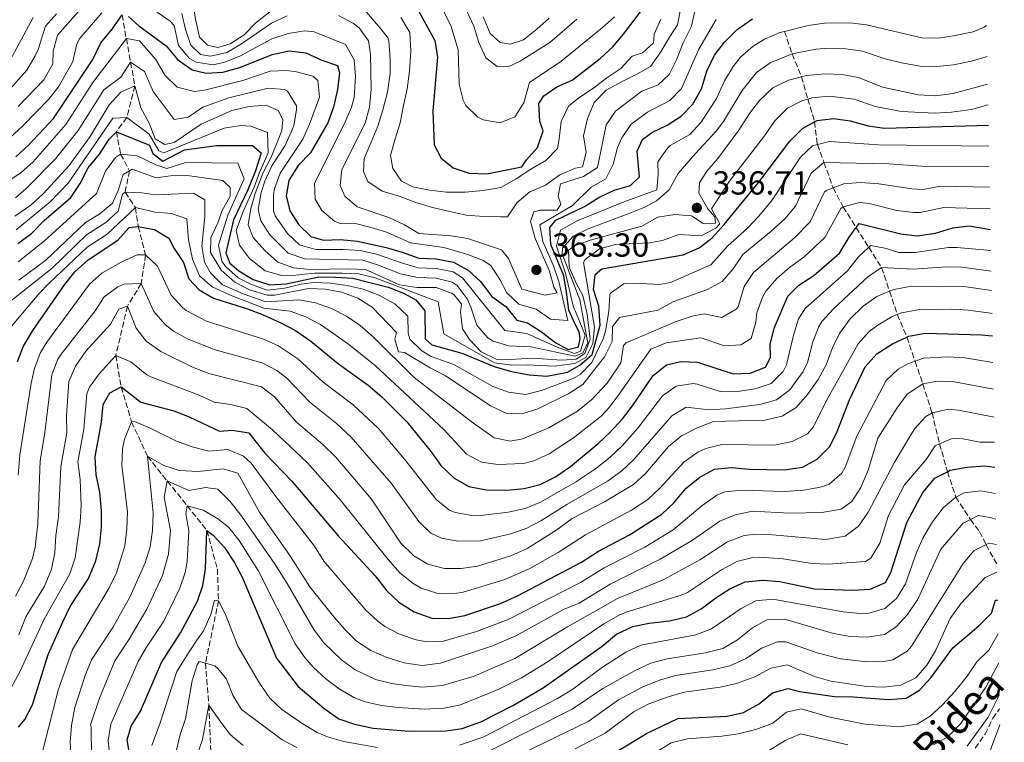
# Model space of a CAD drawing. Units: metres. Extents: x 626799 to 630222, y 4789766 to 4792136.
# Drawn here: x 629913 to 630209, y 4790577 to 4790794 of the extents above; entities that cross this region are included whole.
import ezdxf
from ezdxf.enums import TextEntityAlignment as Align

# ---------------------------------------------------------------- set-up
doc = ezdxf.new("R2010")
doc.units = ezdxf.units.M
doc.header["$MEASUREMENT"] = 0
doc.linetypes.add('DGN Style 3', pattern=[2.435891, 1.739922, -0.695969])
for name, color, linetype, lineweight in [('Barranco lineal', 142, 'DGN Style 3', 13), ('Cota de punto acotado terreno', 7, 'Continuous', 0), ('Curva de nivel directora', 30, 'Continuous', 30), ('Curva de nivel intermedia', 30, 'Continuous', 0), ('Punto acotado terreno (símbolo)', 7, 'Continuous', 0), ('Senda', 7, 'DGN Style 3', 0)]:
    doc.layers.add(name, color=color, linetype=linetype, lineweight=lineweight)
doc.styles.add('Style-Arial', font='arial.ttf')

# ---------------------------------------------------------------- blocks, each defined once
blk = doc.blocks.new('5PATER')
at = {"layer": 'Punto acotado terreno (símbolo)', "linetype": 'Continuous', "lineweight": 0}
h = blk.add_hatch(color=51, dxfattribs=at)
edge = h.paths.add_edge_path()
edge.add_ellipse((0, 0), major_axis=(-0.11, -0.111), ratio=0.999422, start_angle=0, end_angle=360)

msp = doc.modelspace()

# ---------------------------------------------------------------- linework, layer by layer
at = {"layer": 'Barranco lineal', "color": 142, "linetype": 'DGN Style 3', "lineweight": 13}
for points in [[(629943.72, 4790795.99, 350), (629944.98, 4790788.85, 345), (629946.25, 4790781.71, 340), (629947.52, 4790774.58, 335), (629945.12, 4790765.11, 330), (629942, 4790760.82, 325), (629943.25, 4790754.05, 320), (629945.92, 4790749.09, 315), (629944.61, 4790742.59, 310), (629947.73, 4790737.98, 305), (629948.55, 4790732.3, 300), (629950.75, 4790723.74, 295), (629949.46, 4790715.18, 290), (629945.3, 4790708.36, 285), (629941.82, 4790693.52, 280), (629943.45, 4790684.07, 275), (629946.53, 4790673.54, 270), (629951.33, 4790663.23, 265), (629957.28, 4790655.79, 260), (629963.23, 4790648.35, 255), (629969.19, 4790640.9, 250), (629972.36, 4790629.31, 247.73), (629972.69, 4790619.77, 245), (629968.77, 4790601, 240), (629969.81, 4790588.4, 235), (629970.39, 4790574.44, 230)], [(630142.84, 4790790.99, 345), (630145.11, 4790784.19, 340), (630147.9, 4790777.31, 335), (630149.84, 4790770.63, 330.07), (630151.84, 4790763.76, 325), (630152.72, 4790756.94, 320), (630154.69, 4790751.55, 315), (630157.43, 4790743.93, 310), (630160.44, 4790738.23, 305), (630164.38, 4790732, 299.89), (630168.15, 4790726.04, 295), (630172.01, 4790719.94, 290), (630174.4, 4790712.82, 284.93), (630176.73, 4790705.89, 280), (630179.59, 4790699.07, 275), (630182.08, 4790691.76, 269.82), (630184.41, 4790684.95, 265), (630187.16, 4790676.29, 260), (630189.42, 4790666.95, 255), (630191.81, 4790658.55, 250), (630194.31, 4790650.93, 245), (630198.71, 4790644.19, 240), (630201.45, 4790640.57, 236.77), (630203.4, 4790636.64, 235), (630206.64, 4790630.83, 231.27)]]:
    msp.add_polyline3d(points, dxfattribs=at)
at = {"layer": 'Curva de nivel directora', "color": 30, "linetype": 'Continuous', "lineweight": 30, "flags": 128}
for points, elevation in [([(630030.81, 4790800.89), (630037.73, 4790788.21), (630038.5, 4790783.26), (630037.07, 4790767.1), (630037.52, 4790756.87), (630039.6, 4790752.82), (630043.23, 4790749.95), (630047.98, 4790748.36), (630053.31, 4790748.15), (630063.81, 4790750.22), (630065.3, 4790752.38), (630068.59, 4790756.1), (630070.27, 4790761.04), (630069.31, 4790763.99), (630068.97, 4790769.28), (630070.51, 4790771.56), (630074.38, 4790774.28), (630078.94, 4790776.35), (630087.38, 4790782.84), (630091.18, 4790786.36), (630094.42, 4790790.17), (630100.76, 4790798.44)], 375), ([(629911.72, 4790753.26), (629915.57, 4790756.75), (629923.1, 4790764.79), (629934.9, 4790782.53), (629937.35, 4790787.5), (629940.74, 4790791.66), (629943.72, 4790795.99)], 350), ([(629945.64, 4790795.43), (629948.69, 4790792.61), (629956.91, 4790786.61), (629960.36, 4790782.55), (629964.76, 4790779.4), (629968.95, 4790778.46), (629973.94, 4790778.74), (629979.06, 4790780.11), (629988.84, 4790784.06), (629993.94, 4790785.1), (629998.91, 4790784.57), (630003.74, 4790782.35), (630008.43, 4790780.68), (630009.01, 4790778.51), (630008.41, 4790773.55), (630007.25, 4790768.14), (630005.52, 4790763.45), (630000.3, 4790754.47), (629996.62, 4790750.6), (629993.81, 4790746.15), (629993.05, 4790741.49), (629994.14, 4790737.02), (629996.84, 4790732.82), (630000.44, 4790729.33), (630004.29, 4790728.23), (630009.28, 4790728.35), (630014.46, 4790727.93), (630023.09, 4790725.98), (630027.93, 4790724.63), (630032.89, 4790722.82), (630038.12, 4790722.53), (630043.3, 4790721.59), (630047.68, 4790719.18), (630051.47, 4790715.8), (630054.8, 4790711.24), (630059.02, 4790708.2), (630062.32, 4790704.17), (630065.52, 4790703.33), (630069.75, 4790700.66), (630074.07, 4790697.31), (630077.78, 4790695.31), (630080.87, 4790696.16), (630081.43, 4790698.56), (630081.12, 4790700.61), (630079.75, 4790703.17), (630078.01, 4790707.13), (630077.25, 4790712.57), (630076.47, 4790717.44), (630072.55, 4790726.94), (630072.27, 4790732), (630074.05, 4790734.23), (630082.67, 4790738.33), (630087, 4790740.99), (630091.57, 4790743.24), (630096.5, 4790744.63), (630099.26, 4790747.21), (630098.55, 4790754.94), (630100.14, 4790758.5), (630102.97, 4790760.57), (630107.54, 4790762.82), (630111.78, 4790765.46), (630115.22, 4790769.13), (630117.82, 4790773.72), (630119.52, 4790779.05), (630121.74, 4790783.78), (630124.75, 4790787.77), (630128.6, 4790791.53), (630133.2, 4790794.76)], 350), ([(629912.33, 4790727.2), (629916.49, 4790730.23), (629920.3, 4790734.15), (629928.31, 4790741.03), (629931.05, 4790745.21), (629933.51, 4790749.92), (629936.9, 4790754.09), (629939.82, 4790758.53), (629942, 4790760.82), (629951.93, 4790756.74), (629952.94, 4790754.25), (629955.99, 4790751.9), (629962.47, 4790755.39), (629972.1, 4790756.69), (629982.86, 4790756.64), (629985.49, 4790754.41), (629983.79, 4790749.01), (629981.5, 4790743.37), (629977.21, 4790734.32), (629974.93, 4790724.41), (629976.07, 4790721.29), (629978.82, 4790718.93), (629983.1, 4790716.35), (629988.11, 4790714.72), (629992.99, 4790715.06), (630002.79, 4790717.13), (630007.85, 4790717.02), (630013.03, 4790716.72), (630023.68, 4790714.08), (630028.26, 4790712.25), (630032.03, 4790710.3), (630034.7, 4790706.94), (630034.78, 4790698.51), (630036.84, 4790696.67), (630045.87, 4790694.26), (630055.56, 4790690.17), (630060.38, 4790688.83), (630066.05, 4790687.66), (630071.35, 4790687.31), (630077.56, 4790688.45), (630081.34, 4790690.6), (630084.99, 4790693.86), (630087.42, 4790702.6), (630087.01, 4790708.33), (630085.39, 4790713.32), (630085.86, 4790717.86), (630087.88, 4790719.62), (630112.31, 4790723.82), (630117.18, 4790725.85), (630121.12, 4790728.93), (630124.64, 4790732.89), (630135.11, 4790745.62), (630144.47, 4790757.93), (630148.21, 4790761.8), (630151.84, 4790763.76), (630152.6, 4790764.18), (630157.59, 4790764.8), (630162.54, 4790764.08), (630167.96, 4790762.58), (630172.91, 4790761.88), (630204.11, 4790762.77)], 325), ([(629912.22, 4790691.7), (629914.03, 4790696.36), (629916.83, 4790701.07), (629926.34, 4790714.81), (629929.54, 4790718.65), (629933.46, 4790722.32), (629942.43, 4790728.23), (629945.82, 4790731.98), (629948.55, 4790732.3), (629953.47, 4790731.43), (629957.77, 4790728.82), (629959.31, 4790725.72), (629962.15, 4790721.45), (629963.77, 4790716.58), (629966.82, 4790713.24), (629971.17, 4790710.77), (629981.41, 4790707.52), (629986.07, 4790705.69), (629991.46, 4790703.38), (629995.86, 4790701.01), (630000.44, 4790697.79), (630008.77, 4790690.97), (630017.69, 4790684.57), (630021.8, 4790681.13), (630029.31, 4790673.61), (630036.61, 4790664.59), (630039.5, 4790660.43), (630043.55, 4790656.64), (630047.88, 4790654.12), (630053.16, 4790653.16), (630059.35, 4790653.02), (630064.52, 4790653.53), (630069.36, 4790654.75), (630073.98, 4790657.02), (630078.52, 4790660.15), (630086.82, 4790667.01), (630090.46, 4790670.44), (630094.07, 4790674.47), (630097.13, 4790678.42), (630103.3, 4790687.47), (630107.33, 4790690.71), (630111.63, 4790691.74), (630116.63, 4790691.53), (630127.36, 4790687.95), (630132.53, 4790688.17), (630137.15, 4790690.03), (630138.59, 4790692.94), (630138.49, 4790696.84), (630139.71, 4790701.69), (630143.81, 4790711.37), (630147.15, 4790714.66), (630151.6, 4790717.55), (630159.34, 4790724.26), (630162.29, 4790729.11), (630164.38, 4790732), (630165.23, 4790733.18), (630177.75, 4790730.08), (630182.72, 4790729.54), (630188.16, 4790730.32), (630193.37, 4790731.87), (630198.33, 4790732.5), (630204.71, 4790731.42)], 300), ([(629912.57, 4790581.79), (629914.47, 4790584.02), (629916.79, 4790588.45), (629921.44, 4790603.59), (629925.85, 4790613.43), (629928.13, 4790617.99), (629933.57, 4790626.44), (629935.78, 4790631.79), (629937.01, 4790636.86), (629937.54, 4790641.86), (629937.55, 4790646.86), (629936.97, 4790652.38), (629935.93, 4790657.66), (629935.58, 4790663.01), (629937.51, 4790673.49), (629937.98, 4790678.79), (629940.04, 4790682.3), (629943.45, 4790684.07), (629949.31, 4790679.48), (629959.22, 4790676.91), (629963.89, 4790675.1), (629972.95, 4790670.79), (629976.84, 4790671.04), (629981.77, 4790670.23), (629986.61, 4790664.16), (629994.72, 4790655.76), (630008.69, 4790639.28), (630019.78, 4790627.29), (630023.25, 4790622.79), (630026.87, 4790619.34), (630031.52, 4790616.42), (630036.77, 4790614.55), (630041.77, 4790614.42), (630046.74, 4790615.35), (630057.42, 4790618.95), (630062.57, 4790621.21), (630081.83, 4790631.41), (630086.91, 4790634.71), (630096.23, 4790639.58), (630105.92, 4790645.78), (630109.58, 4790649.19), (630113.29, 4790653.64), (630117.38, 4790656.94), (630121.78, 4790659.31), (630126.89, 4790659.82), (630132.3, 4790659.35), (630142.82, 4790659.11), (630148.22, 4790659.92), (630152.62, 4790662.29), (630156.47, 4790666.11), (630158.66, 4790670.61), (630162.36, 4790680.19), (630167.1, 4790690.11), (630170.61, 4790693.98), (630175.29, 4790697), (630179.59, 4790699.07), (630180.2, 4790699.37), (630185.14, 4790700.19), (630202.06, 4790699.77), (630205.33, 4790699.41)], 275), ([(629946.98, 4790567.22), (629945.23, 4790577.93), (629946.41, 4790582.07), (629949.22, 4790586.52), (629955.52, 4790601.23), (629961.3, 4790610.07), (629966.32, 4790619.66), (629968, 4790624.36), (629968.76, 4790629.38), (629969.19, 4790640.9), (629971.12, 4790639.47), (629974.44, 4790635.73), (629977.36, 4790631.39), (629979.79, 4790626.83), (629990.16, 4790602.45), (629996.6, 4790593.96), (630004.3, 4790587.44), (630008.89, 4790584.27), (630013.6, 4790582.61), (630019.21, 4790581.41), (630030.03, 4790580.53), (630041.02, 4790580.64), (630045.97, 4790581.3), (630051.51, 4790583.31), (630061.4, 4790588.35), (630070.3, 4790593.55), (630087.97, 4790606.11), (630092.29, 4790609.71), (630097.21, 4790612.02), (630102.1, 4790613.04), (630108.29, 4790613.71), (630113.34, 4790614.92), (630117.75, 4790617.28), (630122.18, 4790620.65), (630126.39, 4790623.33), (630130.98, 4790625.48), (630136.3, 4790625.91), (630141.41, 4790625.52), (630151.83, 4790623.32), (630163.31, 4790622.92), (630168.6, 4790623.21), (630173.16, 4790625.27), (630174.77, 4790628.27), (630179.62, 4790643.26), (630184.4, 4790652.35), (630187.97, 4790656.62), (630191.81, 4790658.55), (630192.66, 4790658.98), (630197.71, 4790659.9), (630203.05, 4790660.3), (630206.08, 4790659.95)], 250), ([(630082.53, 4790568.43), (630101.33, 4790579.84), (630110.76, 4790584.34), (630125.61, 4790585.08), (630130.5, 4790586.13), (630135.23, 4790588.78), (630139.21, 4790592.02), (630143.9, 4790593.4), (630147.34, 4790592.45), (630157.82, 4790590.93), (630163.46, 4790590.87), (630173.93, 4790590.05), (630179.34, 4790590.51), (630183.44, 4790592.87), (630186.82, 4790596.56), (630193.43, 4790605.65), (630201.21, 4790612.24), (630205.06, 4790616.06), (630206.25, 4790619.9), (630206.85, 4790619.98)], 225)]:
    msp.add_lwpolyline(points, dxfattribs=dict(at, elevation=elevation))
at = {"layer": 'Curva de nivel intermedia', "color": 30, "linetype": 'Continuous', "lineweight": 0, "flags": 128}
for points, elevation in [([(629912.5, 4790768.43), (629920.22, 4790776.43), (629922.85, 4790781.22), (629922.93, 4790785.06), (629924.32, 4790789.86), (629934.51, 4790801.46)], 360), ([(629964.92, 4790799.34), (629965.91, 4790794.24), (629967, 4790789.19), (629969.35, 4790786.83), (629972.5, 4790786.17), (629976.21, 4790787.19), (629980.42, 4790789.97), (629984.05, 4790793.61), (629988.15, 4790796.85)], 365), ([(630038.04, 4790801.77), (630042.5, 4790792.71), (630044.74, 4790785.43), (630045.07, 4790775.08), (630046.2, 4790770.26), (630046.99, 4790768.66), (630050.68, 4790765.19), (630052.21, 4790764.4), (630057.33, 4790763.46), (630061.79, 4790765.29), (630064.51, 4790769.5), (630066.16, 4790775.65), (630075.59, 4790781.97), (630088.03, 4790792.01), (630091.76, 4790795.37)], 380), ([(629909.9, 4790758.83), (629913.89, 4790762.6), (629921.66, 4790770.61), (629924.74, 4790774.56), (629928.87, 4790781.88), (629930.03, 4790786.8), (629930.84, 4790788.68), (629937.62, 4790796.56)], 355), ([(629910.1, 4790773.75), (629915.07, 4790779.3), (629917.61, 4790783.61), (629918.51, 4790785.56), (629920.65, 4790792.52), (629923.98, 4790796.21)], 365), ([(629952.27, 4790798.11), (629958.12, 4790794.06), (629959.38, 4790792.78), (629960.66, 4790786.71), (629963.96, 4790782.87), (629966, 4790781.7), (629971.05, 4790780.93), (629974.55, 4790781.67), (629979.31, 4790783.66), (629988.75, 4790788.73), (629993.61, 4790790.38), (629998.63, 4790791.15), (630001.44, 4790790.81), (630010.84, 4790787.02), (630013.41, 4790782.4), (630013.83, 4790777.4), (630013.43, 4790771.09), (630012.67, 4790768.16), (630010.68, 4790763.47), (630001.54, 4790745.37), (630001.73, 4790740.55), (630003.77, 4790737.15), (630007.64, 4790733.81), (630009.31, 4790733.21), (630014.31, 4790733.08), (630019.24, 4790731.84), (630023.46, 4790730.51), (630030.4, 4790727.43), (630040.37, 4790726.03), (630047.61, 4790723.93), (630052.24, 4790722.06), (630054.59, 4790720.56), (630057.26, 4790716.37), (630059.32, 4790712.37), (630062.94, 4790708.92), (630068.2, 4790707.47), (630072.47, 4790704.46), (630077.68, 4790704.05), (630075, 4790715.73), (630073.37, 4790720.45), (630070.2, 4790727.84), (630069.25, 4790732.82), (630079.1, 4790738.66), (630084.72, 4790744.18), (630089.11, 4790746.66), (630091.32, 4790751.09), (630092.63, 4790756.02), (630093.9, 4790758.92), (630096.72, 4790763.05), (630101.59, 4790766.67), (630108.33, 4790770.16), (630111.88, 4790773.76), (630117.03, 4790785.67), (630122.29, 4790794.56)], 355), ([(629961.65, 4790796.38), (629962.74, 4790791.51), (629964.4, 4790786.8), (629967.24, 4790784), (629970.27, 4790783.56), (629975.15, 4790784.61), (629979.56, 4790787.21), (629988.65, 4790793.4), (629993.28, 4790795.66)], 360), ([(630015.86, 4790798.29), (630021.51, 4790791.78), (630023.61, 4790789.08), (630023.93, 4790788.14), (630024.33, 4790782.62), (630024.32, 4790778.32), (630023.45, 4790772.67), (630022.11, 4790767.36), (630020.59, 4790762.47), (630018.54, 4790757.68), (630016.5, 4790752.72), (630016.31, 4790748.82), (630017.56, 4790745.87), (630021.89, 4790742.94), (630027.02, 4790741.43), (630031.98, 4790739.56), (630037.05, 4790737.98), (630042.24, 4790736.81), (630047.13, 4790735.76)], 365), ([(630047.13, 4790735.76), (630052.43, 4790735.35), (630057.55, 4790735.17), (630059.58, 4790735.19), (630062.39, 4790739.46), (630066.31, 4790742.7), (630071, 4790744.78), (630075.32, 4790747.84), (630080.01, 4790749.81), (630082.1, 4790750.24), (630083.16, 4790754.55), (630082.36, 4790759.6), (630083.58, 4790764.73), (630085.63, 4790769.58), (630089.19, 4790773.27), (630093.99, 4790775.94), (630098.62, 4790778.19), (630102.55, 4790780.44), (630105.65, 4790784.78), (630108.22, 4790789.22), (630110.68, 4790792.97), (630111.67, 4790798.09)], 365), ([(630047.27, 4790797.21), (630049.41, 4790792.53), (630050.97, 4790787.6), (630053.07, 4790783.07), (630056.45, 4790780.45), (630059.76, 4790780.36), (630063.35, 4790782.03), (630072.24, 4790787.6), (630080.43, 4790794.64)], 385), ([(630092, 4790767), (630099.9, 4790773.01), (630104.88, 4790774.86), (630108.17, 4790777.98), (630110.39, 4790782.42), (630112.31, 4790787.56), (630114.88, 4790792.52), (630115.99, 4790797.59)], 360), ([(629909.91, 4790782.16), (629916.97, 4790795.18)], 370), ([(630008.79, 4790795.73), (630013.25, 4790793.36), (630014.95, 4790792.04), (630017.72, 4790788.11), (630018.4, 4790784.11), (630018.56, 4790773.64), (630018.1, 4790768.17), (630016.76, 4790763.35), (630009.74, 4790749.43), (630009.26, 4790744.6), (630010.69, 4790741.47), (630014.33, 4790738.2), (630023.84, 4790735.04), (630028.57, 4790732.82), (630032.87, 4790730.23), (630042.61, 4790729.53), (630047.54, 4790728.69), (630057.71, 4790725.32), (630059.83, 4790722.67), (630063.84, 4790713.49), (630070.87, 4790711.62), (630074.53, 4790712.35), (630073.52, 4790714.03), (630072.14, 4790718.83), (630067.85, 4790728.74), (630066.46, 4790733.84), (630067.42, 4790736.75), (630069.39, 4790737.18), (630074.51, 4790737.23), (630075.54, 4790738.99), (630074.76, 4790741.42), (630075.48, 4790745.15), (630082.43, 4790747.37), (630086.64, 4790750.07), (630089.25, 4790762.9), (630092, 4790767)], 360), ([(630027.49, 4790795.13), (630030.17, 4790790.68), (630030.47, 4790785.01), (630030.13, 4790779.01), (630029.37, 4790773.72), (630028.25, 4790768.65), (630027.26, 4790763.46), (630025.74, 4790758.68), (630024.34, 4790753.67)], 370), ([(630024.34, 4790753.67), (630025.07, 4790749.72), (630027.67, 4790745.97), (630031.12, 4790744.2), (630036.07, 4790743.26), (630041.25, 4790742.62), (630046.89, 4790742.67), (630052.18, 4790743.08), (630057.51, 4790744.06), (630062.2, 4790746.61), (630066.53, 4790749.5), (630071.09, 4790752.16), (630074.6, 4790755.8), (630075.04, 4790758.71), (630075.68, 4790763.84), (630077.9, 4790768.51), (630081.02, 4790770.98), (630085.41, 4790773.88), (630089.45, 4790777), (630093.66, 4790779.77), (630097, 4790783.53), (630100.18, 4790784.49), (630103.41, 4790787.49), (630103.61, 4790790.16), (630105.66, 4790794.66)], 370), ([(630052.22, 4790795.34), (630054.31, 4790790.36), (630057.3, 4790787.6), (630060.39, 4790787.16), (630064.33, 4790788.42), (630068.36, 4790791.6), (630072.11, 4790794.96)], 390), ([(630104.79, 4790751.79), (630107.61, 4790755.9), (630108.46, 4790756.71), (630114.34, 4790759.97), (630117.74, 4790763.64), (630122.41, 4790770.79), (630124.79, 4790776.11), (630127.34, 4790780.38), (630129.59, 4790783.19), (630133.35, 4790786.51), (630136.81, 4790788.6), (630141.4, 4790790.63), (630142.84, 4790790.99), (630149.94, 4790792.78), (630154.89, 4790793.47), (630162.48, 4790793.55), (630167.49, 4790792.91), (630184.1, 4790789.08), (630189.07, 4790788.96), (630194.08, 4790789.69), (630199.52, 4790790.82), (630202.82, 4790792.24), (630203.54, 4790792.73)], 345), ([(629892.51, 4790734.9), (629913.25, 4790748.42), (629916.97, 4790751.74), (629926.78, 4790762.99), (629934.86, 4790775.64), (629944.98, 4790788.85), (629948.97, 4790788.12), (629953.78, 4790782.6), (629956.68, 4790777.71), (629960.21, 4790774.18), (629965.43, 4790772.92), (629968.45, 4790773.32), (629980.02, 4790776.19), (629988.2, 4790778.98), (629993.17, 4790779.19), (629996.15, 4790778.77), (630001, 4790777.46), (630002.49, 4790776.18), (630002.99, 4790771.21), (630000.06, 4790763.08), (629997.99, 4790758.52), (629991.25, 4790748.33), (629989.55, 4790743.61), (629989.26, 4790741.99), (629989.26, 4790736.98), (629989.75, 4790735.51), (629993.42, 4790730.24), (629997.04, 4790726.8), (630001.95, 4790725.34), (630010.14, 4790725.43), (630015.26, 4790725.07), (630020.15, 4790724.03), (630027.64, 4790721.34), (630032.7, 4790719.88), (630038.1, 4790719.66), (630043.26, 4790718.71), (630046.03, 4790716.88), (630058.76, 4790700.99), (630065.35, 4790700.15), (630074.48, 4790696.06), (630079.66, 4790694.1), (630081.51, 4790694.79), (630082.91, 4790699.67), (630079.31, 4790708.48), (630077.02, 4790718.3), (630074.33, 4790726.34), (630075.49, 4790731.19), (630080.45, 4790734.02), (630094.37, 4790739.63), (630104.46, 4790743.3), (630104.89, 4790747.95), (630104.79, 4790751.79)], 345), ([(629911.63, 4790740.94), (629914.78, 4790743.58), (629923.7, 4790752.65), (629930.45, 4790761.19), (629938.2, 4790773.42), (629943.31, 4790777.23), (629946.25, 4790781.71), (629950.4, 4790778.95), (629953.01, 4790772.87), (629959.31, 4790764.46), (629963.57, 4790765.23), (629967.96, 4790768.18), (629975.8, 4790771.01), (629987.56, 4790773.9), (629992.5, 4790773.54), (629993.38, 4790772.97), (629996.09, 4790768.59), (629996.16, 4790767.49), (629995.32, 4790762.57), (629992.67, 4790756.62), (629988.68, 4790750.52), (629986.58, 4790745.95), (629985.47, 4790742.5), (629984.65, 4790737.46), (629985.36, 4790733.99), (629988.08, 4790729.83), (629993.64, 4790724.26), (629998.62, 4790722.58), (630016.05, 4790722.21), (630020.81, 4790720.69), (630027.36, 4790718.04), (630032.51, 4790716.93), (630038.09, 4790716.79), (630042.9, 4790715.56), (630044.39, 4790714.57), (630047.41, 4790710.52), (630048.54, 4790708.08), (630050.34, 4790702.63), (630053.59, 4790698.81), (630055.2, 4790697.82), (630060, 4790696.38), (630066.59, 4790696.08), (630079.91, 4790693.28), (630082.24, 4790694.36), (630083.67, 4790697.18), (630081.32, 4790710.21), (630076, 4790724.08), (630076.12, 4790725.74), (630079.28, 4790729.43), (630083.79, 4790731.59), (630095.79, 4790736.13), (630100.83, 4790738.16), (630104.3, 4790740), (630108.1, 4790743.29), (630110.9, 4790748.2), (630116.01, 4790754.18), (630122.29, 4790760.95), (630124.48, 4790763.86), (630130.06, 4790773.18), (630134.43, 4790778.61), (630138.51, 4790781.5), (630145.11, 4790784.19), (630152.19, 4790785.61)], 340), ([(630152.19, 4790785.61), (630156.29, 4790785.95), (630161.3, 4790785.77), (630166.24, 4790785.02), (630173.07, 4790782.73), (630177.94, 4790781.47), (630183.58, 4790780.49), (630188.56, 4790780.37), (630193.57, 4790780.95), (630198.99, 4790781.99), (630203.72, 4790783.45)], 340), ([(629911.46, 4790735.4), (629916.31, 4790738.74), (629919.99, 4790742.13), (629927.76, 4790750.6), (629934.13, 4790759.38), (629939.85, 4790768.86), (629943.29, 4790772.73), (629947.52, 4790774.58), (629949.33, 4790768.03), (629951.82, 4790763.34), (629953.69, 4790758.71), (629956.59, 4790757), (629959.32, 4790757.55), (629967.46, 4790763.04), (629976.72, 4790767.14), (629981.94, 4790768.36), (629986.92, 4790768.82), (629990.62, 4790767.16), (629992.04, 4790764.5), (629991.67, 4790761.19), (629990.15, 4790757.03), (629988.55, 4790753.15), (629986.13, 4790748.56), (629983.74, 4790742.22), (629982.38, 4790737.76), (629981.61, 4790732.83), (629983.1, 4790729.01), (629986.57, 4790725.09), (629990.5, 4790721.58), (629995.22, 4790719.83), (630000.21, 4790719.41), (630011.85, 4790719.59), (630016.85, 4790719.35), (630027.08, 4790714.74), (630032.32, 4790713.98), (630038.07, 4790713.92), (630042.74, 4790712.27), (630043.56, 4790711.71), (630045.68, 4790708.94), (630045.41, 4790706.5), (630045.98, 4790701.53), (630048.11, 4790698.33), (630051.64, 4790694.64), (630056.14, 4790692.36), (630060.21, 4790692.35), (630067.15, 4790692.68), (630075.82, 4790692.07), (630080.15, 4790692.4), (630082.83, 4790694.07), (630084.42, 4790698.42), (630083.47, 4790705.96), (630082.18, 4790711.56), (630080.33, 4790715.05), (630078.12, 4790720.03), (630077.9, 4790725.14), (630079.69, 4790726.44), (630084.36, 4790728.22), (630099.98, 4790732.4), (630104.71, 4790735.12), (630109.88, 4790735.93), (630114.86, 4790735.48), (630118.4, 4790733.22), (630122.06, 4790733.26), (630121.86, 4790735.18), (630119.75, 4790737.66), (630117.08, 4790742.28), (630117.28, 4790745.48), (630119.46, 4790748.99), (630122.73, 4790752.77), (630129.11, 4790761.23), (630132.31, 4790766.27), (630135.33, 4790770.24), (630139.26, 4790774.04), (630144.04, 4790776.26), (630147.9, 4790777.31), (630149.47, 4790777.74), (630155.09, 4790778.24), (630160.06, 4790777.99), (630165.02, 4790777.11), (630172.28, 4790774.17), (630183.06, 4790771.9), (630188.06, 4790771.64), (630193.55, 4790772.29), (630203.87, 4790775.13)], 335), ([(630122.21, 4790731.85), (630123.35, 4790733.08), (630120.86, 4790737.59), (630126.29, 4790745.96), (630136.79, 4790759.58), (630139.9, 4790764.09), (630143.73, 4790767.92), (630148.22, 4790770.18), (630149.84, 4790770.63), (630151.04, 4790770.96), (630156.34, 4790771.52), (630163.78, 4790770.6), (630170.12, 4790768.38), (630177.99, 4790766.89), (630188, 4790766.43), (630193.02, 4790766.7), (630198.98, 4790767.53), (630203.99, 4790768.91)], 330), ([(629911.9, 4790731.3), (629922.11, 4790739.69), (629927.48, 4790745.32), (629940.92, 4790764.84), (629945.12, 4790765.11), (629951.87, 4790760.04), (629954.74, 4790755.09), (629956.29, 4790754.45), (629974.41, 4790761.92), (629979.36, 4790762.68), (629982.4, 4790762.5), (629987.45, 4790760.57), (629987.6, 4790754.43), (629984.96, 4790748.55), (629983.37, 4790744.09), (629980.05, 4790736.8), (629978.01, 4790731.13), (629979.01, 4790726.71), (629981.97, 4790722.71), (629986.69, 4790719.02), (629991.67, 4790717.54), (629994.11, 4790717.45), (630001.5, 4790718.27), (630009.85, 4790718.3), (630014.84, 4790718.05), (630019.8, 4790716.83), (630038.72, 4790709.6), (630040.38, 4790700.02), (630055.67, 4790691.33), (630060.82, 4790690.63), (630065.53, 4790690.72), (630073.62, 4790690.31), (630079.75, 4790691.11), (630083.13, 4790692.9), (630085.19, 4790697.08), (630085.67, 4790702.06), (630082.36, 4790721.51), (630082.89, 4790722.38), (630087.19, 4790725.63), (630092.04, 4790726.89), (630102.28, 4790727.35), (630106.14, 4790728.11), (630111.1, 4790729.88), (630117.79, 4790729.54), (630122.21, 4790731.85)], 330), ([(630204.23, 4790756.49), (630171.08, 4790756.88), (630156.37, 4790757.84), (630152.72, 4790756.94), (630151.26, 4790756.58), (630147.67, 4790753.12), (630139.02, 4790740.1), (630135.11, 4790735.46), (630131.68, 4790731.82), (630125.7, 4790726.42), (630120.63, 4790720.81), (630108.51, 4790715.49), (630105.26, 4790714.86), (630099.74, 4790715.15), (630094.5, 4790715.02), (630090.55, 4790712.28), (630090.27, 4790711.72), (630090.03, 4790706.72), (630089.01, 4790700.87), (630088.33, 4790698.49), (630084.88, 4790691.45), (630081.43, 4790687.82), (630079.28, 4790686.56), (630069.76, 4790682.94), (630064.93, 4790681.82), (630059.89, 4790682.44), (630055.11, 4790684.22), (630043.39, 4790690.82), (630036.56, 4790693.22), (630033.8, 4790694.89), (630030.23, 4790698.45), (630029.72, 4790700.26), (630029.55, 4790705.36), (630025.66, 4790709.01), (630020.92, 4790711.65), (630016.21, 4790713.41), (630011.38, 4790714.61), (630006.25, 4790715.25), (630001.25, 4790715.42), (629997.57, 4790714.99), (629992.64, 4790713.78), (629987.32, 4790713.2), (629982.57, 4790714.82), (629978.63, 4790716.82), (629974.78, 4790720.24), (629973.66, 4790721.89), (629972.65, 4790726.64), (629975.48, 4790735.71), (629980.36, 4790746.65), (629978.44, 4790751.36), (629962.87, 4790751.53), (629957.13, 4790749.71), (629953.86, 4790750.85), (629948.23, 4790753.51), (629943.25, 4790754.05), (629941.74, 4790753.07), (629938.76, 4790748.91), (629935.96, 4790742.27), (629920.33, 4790727.99), (629912.49, 4790721.67)], 320), ([(629982.03, 4790713.28), (629987.34, 4790711.63), (629989.62, 4790711.63), (629999.71, 4790713.7), (630004.71, 4790713.48), (630009.74, 4790712.51), (630014.59, 4790710.73), (630018.84, 4790708.02), (630026.18, 4790700.43), (630025.68, 4790698.39), (630026.76, 4790694.62), (630028.57, 4790694.46), (630036.29, 4790689.77), (630040.91, 4790687.38), (630054.66, 4790678.27), (630059.39, 4790676.05), (630063.81, 4790675.98), (630068.68, 4790677.48), (630077.99, 4790682.05), (630082.18, 4790684.82), (630088.75, 4790693.15), (630090.97, 4790697.77), (630091.16, 4790702.19), (630093.23, 4790704.94), (630104.72, 4790707.15), (630109.57, 4790709.76), (630119.71, 4790713.35), (630124.09, 4790715.76), (630127.35, 4790719.57), (630130.29, 4790723.91), (630138.72, 4790730.75), (630142.92, 4790734.57), (630146.17, 4790738.39), (630150.87, 4790748.31), (630154.69, 4790751.55), (630174.2, 4790751.18), (630185.38, 4790750.35), (630204.35, 4790750.25)], 315), ([(629912.66, 4790716.14), (629920.78, 4790722.22), (629932.71, 4790733.49), (629937.05, 4790736.09), (629940.86, 4790739.32), (629942.56, 4790743.13), (629944.01, 4790747.89), (629945.92, 4790749.09), (629946.68, 4790749.56), (629953.91, 4790746.96), (629958.27, 4790747.53), (629963.27, 4790747.67), (629974.02, 4790746.09), (629976.21, 4790743.99), (629976.23, 4790741.43), (629973.74, 4790737.1), (629972.48, 4790733.43), (629970.37, 4790728.87), (629970.24, 4790724.45), (629973.49, 4790719.2), (629977.6, 4790715.57), (629982.03, 4790713.28)], 315), ([(630204.47, 4790744.14), (630189.7, 4790744.4), (630184.49, 4790743.41), (630181.13, 4790743.58), (630171.21, 4790745.18), (630165.58, 4790745.49), (630160.61, 4790745.12), (630157.43, 4790743.93), (630155.66, 4790743.27), (630154.88, 4790742.72), (630150.56, 4790733.68), (630145.81, 4790728.9), (630133.51, 4790718.43), (630130.66, 4790714.3), (630128.92, 4790708.15), (630128.3, 4790707.42), (630123.98, 4790704.96), (630118.68, 4790706.08), (630115.04, 4790705.3), (630110.26, 4790703.75), (630095.21, 4790697.28), (630094.43, 4790696.48), (630093.6, 4790691.26), (630089.47, 4790685.15), (630084.84, 4790680.15), (630080.57, 4790676.79), (630071.96, 4790671.71), (630064.05, 4790668.5), (630060.5, 4790667.77), (630055.55, 4790668.74), (630048.65, 4790673.71), (630031.46, 4790686.89), (630019.24, 4790699.02), (630015.26, 4790702.53), (630011.16, 4790705.33), (630006.6, 4790707.62), (630001.84, 4790709.3), (629996.96, 4790710.26), (629986.92, 4790709.65), (629980.06, 4790712.03), (629973.9, 4790714.81), (629970.25, 4790718.32), (629968.47, 4790721.55), (629967.63, 4790726.4), (629968.59, 4790735.33), (629968.61, 4790740.33), (629965.2, 4790742.34), (629953.76, 4790741.78), (629949.59, 4790742.41), (629944.61, 4790742.59), (629943.81, 4790741.99), (629942.51, 4790736.87), (629938.84, 4790733.47), (629932.96, 4790729.77), (629922.64, 4790719.75), (629905.17, 4790705.99)], 310), ([(629907.99, 4790699.31), (629918.69, 4790712.02), (629921.78, 4790715.25), (629933.21, 4790726.04), (629939.19, 4790729.98), (629947.73, 4790737.98), (629953.62, 4790736.61), (629958.58, 4790736.25), (629963.19, 4790734.57), (629963.7, 4790728.29), (629964.85, 4790722.45), (629967.01, 4790717.45), (629970.81, 4790714.16), (629976.52, 4790711.53), (629986.32, 4790707.73), (629994.21, 4790706.82), (629998.93, 4790705.14), (630003.37, 4790702.81), (630011.73, 4790696.96), (630019.92, 4790690.39), (630040.42, 4790671.3), (630047.26, 4790663.85), (630051.72, 4790661.43), (630056.69, 4790660.7), (630064.32, 4790661.03), (630067.51, 4790661.83), (630072.06, 4790663.98), (630079.4, 4790668.71), (630087.7, 4790675.28), (630090.11, 4790677.92), (630093.12, 4790681.92), (630102.63, 4790695.45), (630107.25, 4790697.28), (630117.66, 4790698.8), (630124.81, 4790696.41), (630129.69, 4790696.69), (630132.8, 4790698.61), (630134.2, 4790703.5), (630134.5, 4790706.38), (630136.23, 4790711.06), (630137.24, 4790712.83), (630140.5, 4790716.68), (630144.34, 4790720.02), (630148.7, 4790723.22), (630154.95, 4790728.97), (630159.77, 4790737.72), (630160.44, 4790738.23), (630165.4, 4790739.5), (630168.22, 4790739.18), (630176.57, 4790737.11), (630181.55, 4790736.51), (630183.61, 4790736.48), (630190.7, 4790738.03), (630204.59, 4790737.6)], 305), ([(630204.84, 4790725.04), (630194.72, 4790725.97), (630192.07, 4790725.97), (630182.14, 4790724.49), (630177.08, 4790724.52), (630173.52, 4790725.7), (630168.74, 4790726.59), (630168.15, 4790726.04), (630165.06, 4790723.14), (630161.73, 4790718.95), (630148.99, 4790707.61), (630147.04, 4790704.54), (630145.51, 4790699.66), (630143.38, 4790690.72), (630142.37, 4790688.7), (630138.79, 4790685.12), (630133.97, 4790683.47), (630128.71, 4790682.66), (630123.75, 4790682.54), (630116.6, 4790684.93), (630115.4, 4790685.06), (630110.21, 4790684.31), (630106.14, 4790681.42), (630098.69, 4790671.7), (630094.01, 4790666.33), (630090.37, 4790662.9), (630086.05, 4790659.44), (630079.96, 4790655.41), (630069.49, 4790649.36), (630064.83, 4790647.52), (630059.75, 4790646.42), (630052.3, 4790645.49), (630048.78, 4790645.42), (630043.8, 4790646.34), (630042.14, 4790647.01), (630038.21, 4790650.11), (630028.58, 4790662.35), (630020.76, 4790671.57), (630013.16, 4790678.63), (630004.17, 4790685.46), (629996.51, 4790692.47), (629990.49, 4790696.5), (629985.91, 4790698.5), (629969.05, 4790703.85), (629962.98, 4790707.05), (629961.83, 4790707.92), (629958.48, 4790711.64), (629954.38, 4790720.33), (629950.75, 4790723.74), (629948.23, 4790723.8), (629943.38, 4790721.61), (629937.58, 4790718.25), (629933.95, 4790714.92), (629921.12, 4790697.48), (629919.17, 4790694.4), (629917.37, 4790689.72), (629916.4, 4790685.2), (629912.98, 4790663.6), (629912.48, 4790657.49)], 295), ([(629911.66, 4790621.12), (629914, 4790625.48), (629916.8, 4790632.47), (629917.61, 4790635.84), (629918.33, 4790643.02), (629919.12, 4790661.83), (629920.5, 4790670.37), (629922.53, 4790687.73), (629924.41, 4790692.36), (629925.42, 4790693.9), (629935.57, 4790706.91), (629938.35, 4790711.19), (629942.43, 4790714.11), (629944.34, 4790714.98), (629949.46, 4790715.18), (629953.2, 4790706.7), (629956.53, 4790702.96), (629959.15, 4790700.86), (629963.53, 4790698.42), (629971.64, 4790695.23), (629985.76, 4790691.31), (629990.19, 4790688.99), (629993.17, 4790686.65), (630000.15, 4790679.49), (630008.18, 4790673.08), (630012.54, 4790668.97), (630024.62, 4790655.08), (630032.87, 4790643.57), (630036.55, 4790640.13), (630039.73, 4790638.55), (630044.67, 4790637.72), (630051.44, 4790637.81), (630060.15, 4790639.82), (630065.15, 4790641.5), (630069.61, 4790643.78), (630077.34, 4790648.7), (630089.58, 4790655.69), (630093.91, 4790658.78), (630097.55, 4790662.22), (630108.98, 4790675.36), (630113.23, 4790678.01), (630120.14, 4790677.14), (630125.11, 4790677.49), (630135.42, 4790678.78), (630140.44, 4790680.21), (630144.4, 4790683.22), (630148.43, 4790688.67), (630149.74, 4790691.44), (630151.3, 4790697.63), (630153.17, 4790702.27), (630154.17, 4790703.84), (630157.5, 4790707.58), (630167.82, 4790717.18), (630172.01, 4790719.94), (630181.55, 4790719.45), (630191.55, 4790720.14), (630196.08, 4790720.07), (630204.95, 4790718.92)], 290), ([(630205.07, 4790713.02), (630197.43, 4790714.17), (630180.97, 4790714.4), (630175.76, 4790713.4), (630174.4, 4790712.82), (630170.59, 4790711.21), (630166.51, 4790708.33), (630162.55, 4790704.57), (630159.35, 4790700.08), (630157.1, 4790695.6), (630155.31, 4790690.68), (630152.96, 4790686.27), (630149.74, 4790681.79), (630146.35, 4790677.89), (630142.08, 4790675.29), (630136.86, 4790674.08), (630121.46, 4790673.63), (630116.53, 4790671.73), (630111.82, 4790669.31), (630107.93, 4790666.17), (630101.09, 4790658.11), (630097.46, 4790654.67), (630088.74, 4790649.52), (630079.02, 4790644.54), (630074.13, 4790640.92), (630065.47, 4790635.48), (630060.56, 4790633.22), (630050.58, 4790630.14), (630045.63, 4790629.44), (630040.57, 4790629.45), (630035.65, 4790630.77), (630031.35, 4790633.3), (630027.53, 4790637.04), (630018.62, 4790650.33), (630007.91, 4790662.89), (630004.09, 4790666.75), (629996.16, 4790673.48), (629989.53, 4790681.08), (629985.6, 4790684.12), (629969.74, 4790688.09), (629964.82, 4790690.01), (629955.31, 4790694.67), (629950.96, 4790697.79), (629947.92, 4790701.76), (629945.3, 4790708.36), (629942.75, 4790707.47), (629940.18, 4790702.96), (629932.75, 4790694.86), (629929.71, 4790690.31), (629927.68, 4790685.74), (629927.02, 4790675.33), (629927.08, 4790670.33), (629925.26, 4790660.06), (629924.61, 4790644.96), (629923.74, 4790639.42), (629923.52, 4790634.19), (629922.5, 4790629.3), (629920.34, 4790624.1), (629914.74, 4790614.92), (629912.7, 4790609.55)], 285), ([(630205.2, 4790706.14), (630204.69, 4790706.24), (630198.06, 4790707.16), (630193.07, 4790707.46), (630182.9, 4790707.28), (630177.98, 4790706.39), (630176.73, 4790705.89), (630175.18, 4790705.27), (630170.9, 4790702.66), (630168.31, 4790700.71), (630164.98, 4790697.03), (630155.99, 4790680.89), (630151.41, 4790672), (630149.69, 4790670), (630145.15, 4790667.61), (630139.84, 4790666.59), (630124.01, 4790666.72), (630119.16, 4790665.52), (630116.73, 4790664.42), (630112.65, 4790661.55), (630105.33, 4790653.65), (630101.69, 4790650.22), (630096.84, 4790647), (630082.96, 4790639.63), (630074.83, 4790634.22), (630066.11, 4790629.33), (630058.74, 4790626.12), (630046.19, 4790622.39), (630043.68, 4790621.98), (630038.34, 4790622.04), (630033.58, 4790623.59), (630031.18, 4790624.96), (630027.3, 4790628.05), (630023.65, 4790632.17), (630009.35, 4790650.02), (629999.41, 4790661.25), (629988.88, 4790671.14), (629981.18, 4790677.61), (629976.38, 4790678.76), (629971.35, 4790679.44), (629966.82, 4790681.59), (629952.31, 4790687.07), (629951.09, 4790687.72), (629946.35, 4790691.57), (629941.82, 4790693.52), (629936.84, 4790688.03), (629933.86, 4790684.02), (629933.09, 4790682.02), (629932.24, 4790671.37), (629930.42, 4790661.53), (629931.12, 4790656.22), (629931.36, 4790648.4), (629931.07, 4790643.41), (629929.6, 4790632.62), (629928.03, 4790627.87), (629920.29, 4790614.18), (629912.96, 4790598.42), (629910.34, 4790593.59)], 280), ([(630205.48, 4790691.41), (630197.02, 4790692.82), (630192.02, 4790693.14), (630184.61, 4790692.66), (630182.08, 4790691.76), (630179.85, 4790690.97), (630177.01, 4790689.44), (630173.42, 4790686.02), (630164.61, 4790669.3), (630161.1, 4790659.94), (630160.04, 4790658.09), (630156.24, 4790654.77), (630153.68, 4790653.87), (630148.56, 4790653.02), (630142.72, 4790652.61), (630129.86, 4790653.04), (630124.88, 4790652.47), (630122.47, 4790651.53), (630117.94, 4790648.35), (630109.37, 4790641.09), (630100.82, 4790635.9), (630088.64, 4790629.7), (630081.45, 4790625.24), (630059.73, 4790614.09), (630050.21, 4790610.53), (630040.33, 4790607.65), (630035.33, 4790607.42), (630032.08, 4790608.01), (630027.08, 4790609.7), (630022.68, 4790612.06), (630020.6, 4790613.58), (630016.94, 4790616.97), (630004.39, 4790631.62), (630001.5, 4790636.15), (629989.88, 4790651.09), (629982.54, 4790661.13), (629980.15, 4790663.27), (629975.47, 4790665.24), (629969.75, 4790664.7), (629964.76, 4790666), (629960.07, 4790667.76), (629951.94, 4790671.77), (629947.39, 4790673.65), (629946.53, 4790673.54), (629944.42, 4790668.36), (629943.86, 4790665.42), (629943.63, 4790660.45), (629945.29, 4790646.54), (629945.17, 4790641.4), (629944.55, 4790636.31), (629941.97, 4790628.15), (629939.8, 4790623.65), (629928.83, 4790605.09), (629924.51, 4790592.84), (629918.64, 4790569.99)], 270), ([(630205.63, 4790683.36), (630193.88, 4790685.62), (630188.88, 4790685.81), (630184.41, 4790684.95), (630179.73, 4790681.93), (630176.64, 4790677.78), (630170.89, 4790668.68), (630167.93, 4790659.02), (630165.72, 4790653.77), (630163.03, 4790649.56), (630159.85, 4790647.26), (630154.63, 4790646.39), (630149.34, 4790646.16), (630144.34, 4790646.11), (630133.15, 4790646.7), (630127.98, 4790645.64), (630123.38, 4790643.69), (630114.89, 4790637.79), (630105.41, 4790632.23), (630090.37, 4790624.7), (630081.07, 4790619.08), (630076.38, 4790617.11), (630062.04, 4790609.24), (630055.06, 4790606.19), (630039.46, 4790601.02), (630033.89, 4790600.3), (630028.46, 4790601.11), (630023.07, 4790602.79), (630018.49, 4790604.78), (630014.2, 4790607.65), (630010.63, 4790611.16), (630006.93, 4790615.42), (630000.1, 4790623.96), (629994.31, 4790633.03), (629985.04, 4790646.42), (629978.47, 4790658.1), (629974.1, 4790659.45), (629966.55, 4790658.62), (629961, 4790658.9), (629956.24, 4790660.43), (629951.33, 4790663.23), (629953.03, 4790646.21), (629952.81, 4790640.93), (629952.13, 4790635.97), (629950.66, 4790631.19), (629946.03, 4790620.87), (629940.92, 4790611.73), (629934.54, 4790601.98), (629932.6, 4790597.24), (629929.54, 4790587.61), (629928.52, 4790582.23), (629928.13, 4790577.24), (629928.76, 4790566.44)], 265), ([(629956.37, 4790650.9), (629957.28, 4790655.79), (629963.73, 4790652.9), (629968.91, 4790653.81), (629972.46, 4790653.27), (629976.13, 4790649.75), (629979.18, 4790645.84), (629989.47, 4790630.96), (629993.33, 4790624.91), (630001.34, 4790611.1), (630004.36, 4790607.14), (630009.62, 4790602.03), (630013.76, 4790599), (630019.91, 4790596.06), (630024.79, 4790594.86), (630028.98, 4790594.25), (630033.99, 4790593.81), (630039.98, 4790594.23), (630049.56, 4790597.05), (630061.71, 4790602.37), (630077.56, 4790611.89), (630092.65, 4790620.47), (630106.37, 4790626.06), (630117.32, 4790632.08), (630125.71, 4790637.51), (630130.66, 4790639.41), (630134.2, 4790639.77), (630139.2, 4790639.56), (630155.16, 4790638.17), (630161.01, 4790639.15), (630165.11, 4790642.16), (630167.96, 4790646.37), (630175.81, 4790661.19), (630180.76, 4790669.69), (630181.98, 4790671.51), (630185.33, 4790675.19), (630187.16, 4790676.29), (630192.14, 4790677.34), (630195.16, 4790677.05), (630205.8, 4790674.96)], 260), ([(630135.25, 4790632.84), (630142.39, 4790632.38), (630151, 4790630.93), (630155.98, 4790630.74), (630167.18, 4790631.57), (630168.72, 4790632.6), (630171.47, 4790637.05), (630174.09, 4790645.36), (630178.91, 4790654.58), (630185.4, 4790662.21), (630188.07, 4790666.39), (630189.42, 4790666.95), (630193.19, 4790668.53), (630196.43, 4790668.47), (630201.6, 4790667.48), (630205.94, 4790667.41)], 255), ([(629934.5, 4790573.15), (629934.36, 4790581.7), (629934.22, 4790582.43), (629936.88, 4790590.48), (629941.53, 4790601.73), (629945.79, 4790608.23), (629951.12, 4790617.27), (629955.88, 4790627.35), (629957.67, 4790633.78), (629958.27, 4790640.92), (629956.37, 4790650.9)], 260), ([(630052.47, 4790578.83), (630074.62, 4790590.34), (630078.84, 4790593.02), (630088.1, 4790599.76), (630095.11, 4790604.25), (630099.62, 4790606.43), (630116.19, 4790609.52), (630120.88, 4790611.27), (630129.77, 4790617.46), (630134.22, 4790619.75), (630139.26, 4790620.26), (630160.45, 4790616.42), (630165.44, 4790615.96), (630168.16, 4790616.03), (630172.95, 4790617.45), (630176.47, 4790620.43), (630179.18, 4790624.88), (630182.49, 4790634.26), (630184.45, 4790638.78), (630187.3, 4790643.48), (630190.47, 4790647.73), (630194.31, 4790650.93), (630196.84, 4790652.17), (630201.81, 4790652.86), (630206.24, 4790652)], 245), ([(629940.11, 4790572.08), (629939.53, 4790577.7), (629940.3, 4790582.62), (629948.53, 4790601.48), (629951.01, 4790605.8), (629956.21, 4790613.67), (629961.1, 4790623.5), (629962.62, 4790628.28), (629963.22, 4790631.58), (629963.73, 4790640.91), (629962.9, 4790645.9), (629963.23, 4790648.35), (629968.04, 4790646.98), (629972.64, 4790644.29), (629975.76, 4790641.79), (629978.91, 4790637.89), (629984.63, 4790628.89), (629995.75, 4790606.78), (629998.61, 4790602.69), (630001.27, 4790599.69), (630004.93, 4790596.28), (630008.95, 4790593.28), (630013.34, 4790590.66), (630016.76, 4790589.34), (630021.68, 4790588.23), (630026.62, 4790587.61), (630034.51, 4790587.16), (630040.5, 4790587.43), (630045.38, 4790588.49), (630056.73, 4790593.06), (630063.75, 4790596.57), (630071.74, 4790601.51), (630088.55, 4790612.83), (630092.87, 4790615.35), (630094.93, 4790616.25), (630112.06, 4790621.51), (630113.64, 4790622.26), (630123.92, 4790629.02), (630128.44, 4790631.55), (630133.32, 4790632.78), (630135.25, 4790632.84)], 255), ([(630206.38, 4790644.25), (630204.62, 4790644.75), (630201.03, 4790645.36), (630198.71, 4790644.19), (630196.55, 4790643.1), (630189.83, 4790635.24), (630182.93, 4790620.22), (630179.78, 4790615.59), (630176.4, 4790611.91), (630172.88, 4790609.66), (630167.71, 4790608.85), (630162.54, 4790608.98), (630157.59, 4790609.91), (630142.84, 4790614.23), (630137.52, 4790614.05), (630133.15, 4790611.59), (630128.64, 4790607.97), (630124.32, 4790605.45), (630119.04, 4790604.12), (630107.51, 4790602.28), (630102.68, 4790600.99), (630097.94, 4790598.79), (630088.22, 4790593.4), (630078.94, 4790587.14), (630054.5, 4790574.86)], 240), ([(630206.53, 4790636.72), (630204.36, 4790637.11), (630203.4, 4790636.64), (630199.86, 4790634.92), (630196.5, 4790630.99), (630181.02, 4790606.14), (630179.72, 4790604.55), (630175.34, 4790601.99), (630172.63, 4790601.47), (630167.64, 4790601.42), (630159.64, 4790602.27), (630152.66, 4790604.1), (630143.21, 4790607.37), (630140.76, 4790607.39), (630135.91, 4790605.52), (630131.29, 4790602.41), (630126.35, 4790600.17), (630121.27, 4790598.95), (630110.07, 4790597.26), (630105.26, 4790595.91), (630100, 4790593.8), (630092.93, 4790589.94), (630083.83, 4790583.48), (630054.2, 4790569.07)], 235), ([(630079.85, 4790575.2), (630088.93, 4790579.96), (630097.65, 4790586.48), (630102.07, 4790588.81), (630107.83, 4790590.83), (630112.63, 4790592.24), (630123.5, 4790593.78), (630128.37, 4790594.9), (630133.93, 4790596.85), (630138.68, 4790599.45), (630143.58, 4790600.52), (630151.84, 4790597.03), (630156.74, 4790595.57), (630167.57, 4790593.99), (630172.68, 4790593.81), (630177.8, 4790594.33), (630182.25, 4790596.59), (630185.63, 4790600.38), (630188.2, 4790604.69), (630192.62, 4790614.41), (630195.92, 4790618.99), (630203.16, 4790626.73), (630206.69, 4790628.37)], 230), ([(629952.61, 4790576.24), (629955.19, 4790583.01), (629960.12, 4790598.47), (629963.83, 4790604.39), (629966.18, 4790607.9), (629968.13, 4790610.71), (629970.35, 4790615.62), (629971.47, 4790619.93), (629972.69, 4790619.77), (629974.77, 4790615.6), (629978.53, 4790606.11), (629985.04, 4790594.97), (629988.11, 4790590.51), (629991.71, 4790587.01), (629998.05, 4790582.7), (630002.38, 4790580.16), (630005.49, 4790578.81), (630010.31, 4790577.42), (630020.51, 4790575.63)], 245), ([(630095.77, 4790568), (630100.03, 4790570.62), (630104.2, 4790574.19), (630108.76, 4790577.08), (630113.63, 4790578.23), (630123.97, 4790579.04), (630128.92, 4790579.76), (630134.22, 4790581.06), (630139.28, 4790582.97), (630143.43, 4790586.27), (630147.84, 4790587.24), (630156.47, 4790584.77), (630167.02, 4790582.67), (630177.2, 4790581.84), (630182.65, 4790582.65), (630186.64, 4790585.08), (630190.34, 4790588.44), (630194.04, 4790592.47), (630197.74, 4790597.05), (630200.66, 4790601.38), (630204.25, 4790604.86), (630207.05, 4790609.86)], 220), ([(629996.23, 4790575.61), (629991.81, 4790577.95), (629979.62, 4790587.07), (629977.03, 4790591.35), (629975.12, 4790596.21), (629972.59, 4790599.33), (629971.62, 4790600.21), (629968.77, 4790601), (629966.87, 4790601.54), (629966.24, 4790600.51), (629964.72, 4790595.7), (629962.8, 4790584.23), (629961.16, 4790579.5), (629959.99, 4790574.55)], 240), ([(630207.21, 4790601.12), (630203.37, 4790593.77), (630195.72, 4790582.71), (630191.91, 4790578.85), (630187.56, 4790576.4)], 215), ([(630207.4, 4790591.57), (630204.03, 4790584.73), (630197.73, 4790576)], 210), ([(629980.07, 4790576.26), (629976.17, 4790579.52), (629973.41, 4790583.26), (629969.81, 4790588.4), (629967.83, 4790578.04), (629965.74, 4790571.97)], 235), ([(630207.57, 4790582.42), (630203.81, 4790572.55)], 205), ([(630045.15, 4790576.36), (630052.47, 4790578.83)], 245), ([(630161.81, 4790576.43), (630147.67, 4790579.71), (630143.02, 4790577.75), (630138.03, 4790574.66)], 215)]:
    msp.add_lwpolyline(points, dxfattribs=dict(at, elevation=elevation))
at = {"layer": 'Senda', "color": 7, "linetype": 'DGN Style 3', "lineweight": 0}
msp.add_polyline3d([(630200.17, 4790575.41, 207.4), (630203.15, 4790579.68, 207.4), (630205.43, 4790584.42, 207.29), (630207.48, 4790587.27, 206.98)], dxfattribs=at)

# ---------------------------------------------------------------- block references
at = {"layer": 'Punto acotado terreno (símbolo)', "color": 7, "linetype": 'Continuous', "lineweight": 0, "xscale": 10, "yscale": 10, "zscale": 10}
for p in [(630116.47, 4790737.91, 336.71), (630068.23, 4790719.23, 363.3)]:
    msp.add_blockref('5PATER', p, dxfattribs=at)

# ---------------------------------------------------------------- texts
at = {"color": 7, "linetype": 'Continuous', "lineweight": 0, "style": 'Style-Arial'}
msp.add_text('Bidea', height=9, rotation=46.615, dxfattribs=at).set_placement((630198.31, 4790581.97, 212.89), align=Align.CENTER)
at = {"layer": 'Cota de punto acotado terreno', "color": 7, "linetype": 'Continuous', "lineweight": 0, "style": 'Style-Arial'}
for s, p in [('336.71', (630121.19, 4790741.91, 336.71)), ('363.30', (630073, 4790723.23, 363.3))]:
    msp.add_text(s, height=7, dxfattribs=at).set_placement(p)

doc.saveas('drawing.dxf')
